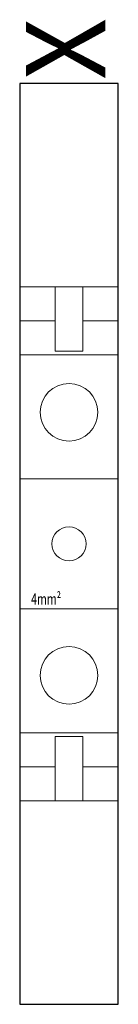
# Model space of a CAD drawing. Extents: x -0.5 to 5.7, y -17.1 to 44.9.
import ezdxf

# ---------------------------------------------------------------- set-up
doc = ezdxf.new("R2010")
doc.units = 0
for name, color, linetype in [('schrack-descr', 7, 'Continuous'), ('schrack-symbol', 7, 'Continuous'), ('schrack-terminal', 7, 'Continuous')]:
    doc.layers.add(name, color=color, linetype=linetype)
doc.layers.add('schrack-details', color=4, linetype='Continuous', lineweight=5)
doc.layers.add('schrack-outline', color=1, linetype='Continuous', lineweight=25)
doc.styles.add('logo', font='ROMAND.SHX', dxfattribs={"oblique": 15, "height": 1.5})
doc.styles.add('styl', font='arial.ttf')

# ---------------------------------------------------------------- blocks, each defined once
blk = doc.blocks.new('c_ik201004--')
at = {"layer": 'schrack-details'}
for p, q in [((-0.5, 28.088), (5.7, 28.088)), ((-0.5, 25.957), (1.732, 25.957)), ((3.468, 25.957), (5.7, 25.957)), ((-0.5, 23.826), (5.7, 23.826)), ((-0.5, 16.013), (5.7, 16.013)), ((-0.5, 7.813), (5.7, 7.813)), ((-0.5, 0), (5.7, 0)), ((-0.5, -2.131), (1.732, -2.131)), ((3.468, -2.131), (5.7, -2.131)), ((-0.5, -4.262), (5.7, -4.262))]:
    blk.add_line(p, q, dxfattribs=at)
for points in [[(1.732, 24.037), (3.468, 24.037), (3.468, 28.088), (1.732, 28.088)], [(1.732, -0.211), (3.468, -0.211), (3.468, -4.262), (1.732, -4.262)]]:
    blk.add_lwpolyline(points, close=True, dxfattribs=at)
for centre, radius in [((2.6, 20.196), 1.813), ((2.6, 11.913), 1.075), ((2.6, 3.63), 1.813)]:
    blk.add_circle(centre, radius, dxfattribs=at)
at = {"layer": 'schrack-outline'}
blk.add_lwpolyline([(-0.5, 40.913), (-0.5, -17.087), (5.7, -17.087), (5.7, 40.913)], close=True, dxfattribs=at)
at = {"layer": 'schrack-descr', "color": 2, "style": 'logo', "oblique": 15, "width": 0.7}
blk.add_attdef('DESCRIPTION', (0.217, 8.088), '', height=0.7, dxfattribs=at)
at = {"layer": 'schrack-symbol', "style": 'styl'}
blk.add_attdef('SYMBOL', (4.889, 41.123), '', height=5, rotation=90, dxfattribs=at)
at = {"layer": 'schrack-terminal', "style": 'styl'}
for tag, p in [('TERMINAL', (-0.866, -23.845)), ('TERMINAL2', (-0.866, -26.187))]:
    blk.add_attdef(tag, p, '', height=1.7, dxfattribs=at)

msp = doc.modelspace()

# ---------------------------------------------------------------- block references
ref = msp.add_blockref('c_ik201004--', (0, 0))
ref.add_attrib('SYMBOL', 'X', (4.889, 41.123), dxfattribs={"layer": 'schrack-symbol', "height": 5, "rotation": 90, "style": 'styl'})
ref.add_attrib('DESCRIPTION', '4mm²', (0.217, 8.088), dxfattribs={"layer": 'schrack-descr', "color": 2, "height": 0.7, "style": 'logo', "oblique": 15, "width": 0.7})

doc.saveas('drawing.dxf')
